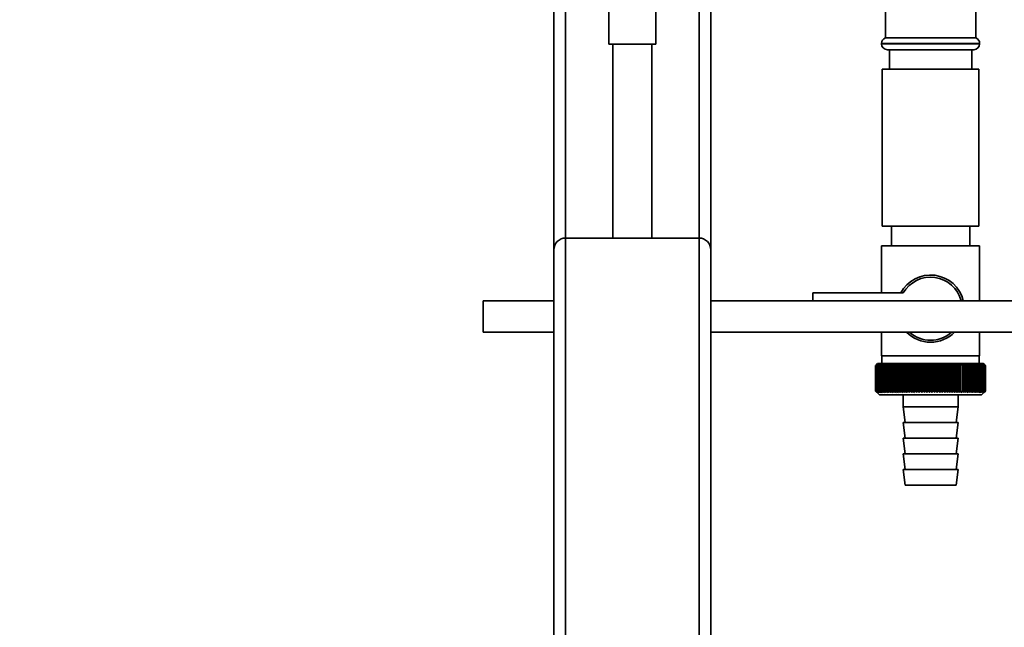
# Paper-space layout 'Blatt1' of a CAD drawing. Units: millimetres. Extents: x 0 to 6300, y 0 to 4455.
# Drawn here: x 849 to 1100, y 1923 to 2078 of the extents above; entities that cross this region are included whole.
import ezdxf

# ---------------------------------------------------------------- set-up
doc = ezdxf.new("R2010")
doc.units = ezdxf.units.MM
doc.layers.add('1', color=7, linetype='Continuous')
doc.styles.add('SLDTEXTSTYLE1', font='TXT', dxfattribs={"width": 0.605})
doc.dimstyles.new('SLDDIMSTYLE1', dxfattribs={"dimtxt": 52.5, "dimasz": 37.5, "dimexe": 0, "dimexo": 0.0625, "dimgap": 13.125, "dimtad": 1, "dimdec": 1, "dimrnd": 1e-09, "dimzin": 12, "dimdsep": 46, "dimtxsty": 'SLDTEXTSTYLE1', "dimsah": 1, "dimcen": 0.09, "dimadec": 0, "dimazin": 3, "dimtfac": 1, "dimtdec": 1, "dimtofl": 0, "dimtmove": 0, "dimatfit": 3, "dimfxl": 1, "dimfrac": 2, "dimtolj": 1, "dimtzin": 12, "dimarcsym": 0})

# ---------------------------------------------------------------- blocks, each defined once
blk = doc.blocks.new('_D_2')
at = {"layer": '1', "ltscale": 15}
for p, q in [((917.64, 2101.86), (597.05, 2101.86)), ((612.05, 2101.86), (612.05, 1771.86)), ((950.14, 1771.86), (597.05, 1771.86))]:
    blk.add_line(p, q, dxfattribs=at)
for points in [[(612.05, 2101.86), (606.05, 2064.36), (618.05, 2064.36)], [(612.05, 1771.86), (618.05, 1809.36), (606.05, 1809.36)]]:
    blk.add_solid(points, dxfattribs=at)
at = {"layer": '1', "ltscale": 15, "insert": (544.37, 1876.7), "char_height": 52.5, "attachment_point": 1, "rotation": 90, "style": 'SLDTEXTSTYLE1'}
blk.add_mtext('330', dxfattribs=at)

psp = doc.layouts.new('Blatt1')

# ---------------------------------------------------------------- linework, layer by layer
at = {"color": 7, "linetype": 'Continuous', "lineweight": 35, "ltscale": 15}
for p, q in [((985.14, 2018.86), (985.14, 2088.41)), ((988.14, 2021.86), (988.14, 2088.41)), ((1022.14, 2021.86), (1022.14, 2088.41)), ((1025.14, 2018.86), (1025.14, 2088.34)), ((1092.64, 2072.86), (1092.64, 2087.56)), ((1069.64, 2083.53), (1069.64, 2072.86)), ((999.14, 2080.41), (999.14, 2071.27)), ((1011.14, 2071.27), (1011.14, 2080.41)), ((1081.14, 2072.86), (1069.64, 2072.86)), ((1092.64, 2072.86), (1081.14, 2072.86)), ((1011.14, 2071.27), (999.14, 2071.27)), ((1000.14, 2071.27), (1000.14, 2021.86)), ((1010.14, 2021.86), (1010.14, 2071.27)), ((1068.64, 2071.45), (1068.64, 2071.36)), ((1093.64, 2071.45), (1068.64, 2071.45)), ((1068.64, 2071.36), (1081.14, 2071.36)), ((1081.14, 2069.86), (1070.14, 2069.86)), ((1070.64, 2069.86), (1070.64, 2064.86)), ((1081.14, 2071.36), (1093.64, 2071.36)), ((1092.14, 2069.86), (1081.14, 2069.86)), ((1091.64, 2064.86), (1091.64, 2069.86)), ((1093.64, 2071.36), (1093.64, 2071.45)), ((1068.84, 2064.86), (1068.84, 2024.86)), ((1093.44, 2064.86), (1068.84, 2064.86)), ((1093.44, 2024.86), (1093.44, 2064.86)), ((1093.44, 2024.86), (1068.84, 2024.86)), ((1071.14, 2024.86), (1071.14, 2019.86)), ((1091.14, 2019.86), (1091.14, 2024.86)), ((988.14, 1821.86), (988.14, 2021.86)), ((988.14, 2021.86), (1022.14, 2021.86)), ((1022.14, 1821.86), (1022.14, 2021.86)), ((1068.64, 2019.86), (1068.64, 2007.86)), ((1068.64, 2019.86), (1081.14, 2019.86)), ((1081.14, 2019.86), (1093.64, 2019.86)), ((1093.64, 2005.86), (1093.64, 2019.86)), ((985.14, 1821.86), (985.14, 2018.86)), ((1025.14, 1916.86), (1025.14, 2018.86)), ((1074.17, 2007.86), (1051.14, 2007.86)), ((1051.14, 2007.86), (1051.14, 2005.86)), ((985.14, 2005.86), (967.17, 2005.86)), ((967.17, 2001.86), (967.17, 2005.86)), ((1107.17, 2005.86), (1025.14, 2005.86)), ((967.17, 1997.86), (967.17, 2001.86)), ((967.17, 1997.86), (985.14, 1997.86)), ((1025.14, 1997.86), (1107.17, 1997.86)), ((1068.64, 1997.86), (1068.64, 1991.86)), ((1093.64, 1991.86), (1093.64, 1997.86)), ((1067.64, 1989.86), (1067.33, 1989.55)), ((1094.64, 1989.86), (1067.64, 1989.86)), ((1081.14, 1991.86), (1068.64, 1991.86)), ((1068.74, 1991.86), (1068.74, 1989.86)), ((1074.04, 1982.45), (1074.04, 1989.77)), ((1074.61, 1982.45), (1074.61, 1989.77)), ((1075.19, 1982.45), (1075.19, 1989.77)), ((1075.78, 1982.45), (1075.78, 1989.77)), ((1076.39, 1982.45), (1076.39, 1989.77)), ((1077.01, 1982.45), (1077.01, 1989.77)), ((1077.64, 1982.45), (1077.64, 1989.77)), ((1078.27, 1982.45), (1078.27, 1989.77)), ((1078.91, 1982.45), (1078.91, 1989.77)), ((1079.56, 1982.45), (1079.56, 1989.77)), ((1080.21, 1982.45), (1080.21, 1989.77)), ((1080.87, 1982.45), (1080.87, 1989.77)), ((1093.64, 1991.86), (1081.14, 1991.86)), ((1081.52, 1982.45), (1081.52, 1989.77)), ((1082.17, 1982.45), (1082.17, 1989.77)), ((1082.82, 1982.45), (1082.82, 1989.77)), ((1083.47, 1982.45), (1083.47, 1989.77)), ((1084.11, 1982.45), (1084.11, 1989.77)), ((1084.75, 1982.45), (1084.75, 1989.77)), ((1085.37, 1982.45), (1085.37, 1989.77)), ((1085.99, 1982.45), (1085.99, 1989.77)), ((1086.6, 1982.45), (1086.6, 1989.77)), ((1087.19, 1982.45), (1087.19, 1989.77)), ((1087.77, 1982.45), (1087.77, 1989.77)), ((1088.33, 1982.45), (1088.33, 1989.77)), ((1093.54, 1989.86), (1093.54, 1991.86)), ((1095.14, 1989.36), (1094.64, 1989.86)), ((1067.14, 1982.86), (1067.14, 1989.36)), ((1067.15, 1989.36), (1067.15, 1989.36)), ((1067.15, 1982.86), (1067.15, 1989.36)), ((1067.15, 1989.36), (1067.15, 1982.86)), ((1067.18, 1989.36), (1067.19, 1989.36)), ((1067.18, 1989.36), (1067.18, 1982.86)), ((1067.19, 1982.86), (1067.19, 1989.36)), ((1067.25, 1989.36), (1067.27, 1989.36)), ((1067.25, 1989.36), (1067.25, 1982.86)), ((1067.27, 1982.86), (1067.27, 1989.36)), ((1067.35, 1989.36), (1067.38, 1989.36)), ((1067.35, 1989.36), (1067.35, 1982.86)), ((1067.38, 1982.86), (1067.38, 1989.36)), ((1067.49, 1989.36), (1067.52, 1989.36)), ((1067.49, 1989.36), (1067.49, 1982.86)), ((1067.52, 1982.86), (1067.52, 1989.36)), ((1067.65, 1989.36), (1067.69, 1989.36)), ((1067.65, 1989.36), (1067.65, 1982.86)), ((1067.69, 1982.86), (1067.69, 1989.36)), ((1067.85, 1989.36), (1067.89, 1989.36)), ((1067.85, 1989.36), (1067.85, 1982.86)), ((1067.89, 1982.86), (1067.89, 1989.36)), ((1068.07, 1989.36), (1068.12, 1989.36)), ((1068.07, 1989.36), (1068.07, 1982.86)), ((1068.12, 1982.86), (1068.12, 1989.36)), ((1068.33, 1989.36), (1068.38, 1989.36)), ((1068.33, 1989.36), (1068.33, 1982.86)), ((1068.38, 1982.86), (1068.38, 1989.36)), ((1068.62, 1989.36), (1068.67, 1989.36)), ((1068.62, 1989.36), (1068.62, 1982.86)), ((1068.67, 1982.86), (1068.67, 1989.36)), ((1068.93, 1989.36), (1068.99, 1989.36)), ((1068.93, 1989.36), (1068.93, 1982.86)), ((1068.99, 1982.86), (1068.99, 1989.36)), ((1069.28, 1989.36), (1069.34, 1989.36)), ((1069.28, 1989.36), (1069.28, 1982.86)), ((1069.34, 1982.86), (1069.34, 1989.36)), ((1069.65, 1989.36), (1069.72, 1989.36)), ((1069.65, 1989.36), (1069.65, 1982.86)), ((1069.72, 1982.86), (1069.72, 1989.36)), ((1070.04, 1989.36), (1070.12, 1989.36)), ((1070.04, 1989.36), (1070.04, 1982.86)), ((1070.12, 1982.86), (1070.12, 1989.36)), ((1070.47, 1989.36), (1070.55, 1989.36)), ((1070.47, 1989.36), (1070.47, 1982.86)), ((1070.55, 1982.86), (1070.55, 1989.36)), ((1070.92, 1989.36), (1071, 1989.36)), ((1070.92, 1989.36), (1070.92, 1982.86)), ((1071, 1982.86), (1071, 1989.36)), ((1071.39, 1989.36), (1071.48, 1989.36)), ((1071.39, 1989.36), (1071.39, 1982.86)), ((1071.48, 1982.86), (1071.48, 1989.36)), ((1071.88, 1989.36), (1071.98, 1989.36)), ((1071.88, 1989.36), (1071.88, 1982.86)), ((1071.98, 1982.86), (1071.98, 1989.36)), ((1072.4, 1989.36), (1072.5, 1989.36)), ((1072.4, 1989.36), (1072.4, 1982.86)), ((1072.5, 1982.86), (1072.5, 1989.36)), ((1072.93, 1989.36), (1073.04, 1989.36)), ((1072.93, 1989.36), (1072.93, 1982.86)), ((1073.04, 1982.86), (1073.04, 1989.36)), ((1073.49, 1989.36), (1073.6, 1989.36)), ((1073.49, 1989.36), (1073.49, 1982.86)), ((1073.6, 1982.86), (1073.6, 1989.36)), ((1074.06, 1989.36), (1074.17, 1989.36)), ((1074.06, 1989.36), (1074.06, 1982.86)), ((1074.17, 1982.86), (1074.17, 1989.36)), ((1074.65, 1989.36), (1074.77, 1989.36)), ((1074.65, 1989.36), (1074.65, 1982.86)), ((1074.77, 1982.86), (1074.77, 1989.36)), ((1075.26, 1989.36), (1075.37, 1989.36)), ((1075.26, 1989.36), (1075.26, 1982.86)), ((1075.37, 1982.86), (1075.37, 1989.36)), ((1075.87, 1989.36), (1075.99, 1989.36)), ((1075.87, 1989.36), (1075.87, 1982.86)), ((1075.99, 1982.86), (1075.99, 1989.36)), ((1076.5, 1989.36), (1076.62, 1989.36)), ((1076.5, 1989.36), (1076.5, 1982.86)), ((1076.62, 1982.86), (1076.62, 1989.36)), ((1077.14, 1989.36), (1077.27, 1989.36)), ((1077.14, 1989.36), (1077.14, 1982.86)), ((1077.27, 1982.86), (1077.27, 1989.36)), ((1077.79, 1989.36), (1077.92, 1989.36)), ((1077.79, 1989.36), (1077.79, 1982.86)), ((1077.92, 1982.86), (1077.92, 1989.36)), ((1078.45, 1989.36), (1078.58, 1989.36)), ((1078.45, 1989.36), (1078.45, 1982.86)), ((1078.58, 1982.86), (1078.58, 1989.36)), ((1079.12, 1989.36), (1079.24, 1989.36)), ((1079.12, 1989.36), (1079.12, 1982.86)), ((1079.24, 1982.86), (1079.24, 1989.36)), ((1079.79, 1989.36), (1079.91, 1989.36)), ((1079.79, 1989.36), (1079.79, 1982.86)), ((1079.91, 1982.86), (1079.91, 1989.36)), ((1080.46, 1989.36), (1080.59, 1989.36)), ((1080.46, 1989.36), (1080.46, 1982.86)), ((1080.59, 1982.86), (1080.59, 1989.36)), ((1081.13, 1989.36), (1081.13, 1982.86)), ((1081.13, 1989.36), (1081.26, 1989.36)), ((1081.26, 1982.86), (1081.26, 1989.36)), ((1081.8, 1989.36), (1081.93, 1989.36)), ((1081.8, 1989.36), (1081.8, 1982.86)), ((1081.93, 1982.86), (1081.93, 1989.36)), ((1082.48, 1989.36), (1082.6, 1989.36)), ((1082.48, 1989.36), (1082.48, 1982.86)), ((1082.6, 1982.86), (1082.6, 1989.36)), ((1083.14, 1989.36), (1083.27, 1989.36)), ((1083.14, 1989.36), (1083.14, 1982.86)), ((1083.27, 1982.86), (1083.27, 1989.36)), ((1083.81, 1989.36), (1083.93, 1989.36)), ((1083.81, 1989.36), (1083.81, 1982.86)), ((1083.93, 1982.86), (1083.93, 1989.36)), ((1084.47, 1989.36), (1084.59, 1989.36)), ((1084.47, 1989.36), (1084.47, 1982.86)), ((1084.59, 1982.86), (1084.59, 1989.36)), ((1085.12, 1989.36), (1085.24, 1989.36)), ((1085.12, 1989.36), (1085.12, 1982.86)), ((1085.24, 1982.86), (1085.24, 1989.36)), ((1085.76, 1989.36), (1085.88, 1989.36)), ((1085.76, 1989.36), (1085.76, 1982.86)), ((1085.88, 1982.86), (1085.88, 1989.36)), ((1086.39, 1989.36), (1086.51, 1989.36)), ((1086.39, 1989.36), (1086.39, 1982.86)), ((1086.51, 1982.86), (1086.51, 1989.36)), ((1087.01, 1989.36), (1087.12, 1989.36)), ((1087.01, 1989.36), (1087.01, 1982.86)), ((1087.12, 1982.86), (1087.12, 1989.36)), ((1087.61, 1989.36), (1087.73, 1989.36)), ((1087.61, 1989.36), (1087.61, 1982.86)), ((1087.73, 1982.86), (1087.73, 1989.36)), ((1088.2, 1989.36), (1088.31, 1989.36)), ((1088.2, 1989.36), (1088.2, 1982.86)), ((1088.31, 1982.86), (1088.31, 1989.36)), ((1088.78, 1989.36), (1088.88, 1989.36)), ((1088.78, 1989.36), (1088.78, 1982.86)), ((1088.88, 1982.86), (1088.88, 1989.36)), ((1089.33, 1989.36), (1089.43, 1989.36)), ((1089.33, 1989.36), (1089.33, 1982.86)), ((1089.43, 1982.86), (1089.43, 1989.36)), ((1089.87, 1989.36), (1089.97, 1989.36)), ((1089.87, 1989.36), (1089.87, 1982.86)), ((1089.97, 1982.86), (1089.97, 1989.36)), ((1090.38, 1989.36), (1090.48, 1989.36)), ((1090.38, 1989.36), (1090.38, 1982.86)), ((1090.48, 1982.86), (1090.48, 1989.36)), ((1090.88, 1989.36), (1090.97, 1989.36)), ((1090.88, 1989.36), (1090.88, 1982.86)), ((1090.97, 1982.86), (1090.97, 1989.36)), ((1091.35, 1989.36), (1091.44, 1989.36)), ((1091.35, 1989.36), (1091.35, 1982.86)), ((1091.44, 1982.86), (1091.44, 1989.36)), ((1091.8, 1989.36), (1091.88, 1989.36)), ((1091.8, 1989.36), (1091.8, 1982.86)), ((1091.88, 1982.86), (1091.88, 1989.36)), ((1092.23, 1989.36), (1092.3, 1989.36)), ((1092.23, 1989.36), (1092.23, 1982.86)), ((1092.3, 1982.86), (1092.3, 1989.36)), ((1092.62, 1989.36), (1092.7, 1989.36)), ((1092.62, 1989.36), (1092.62, 1982.86)), ((1092.7, 1982.86), (1092.7, 1989.36)), ((1093, 1989.36), (1093.06, 1989.36)), ((1093, 1989.36), (1093, 1982.86)), ((1093.06, 1982.86), (1093.06, 1989.36)), ((1093.34, 1989.36), (1093.4, 1989.36)), ((1093.34, 1989.36), (1093.34, 1982.86)), ((1093.4, 1982.86), (1093.4, 1989.36)), ((1093.66, 1989.36), (1093.71, 1989.36)), ((1093.66, 1989.36), (1093.66, 1982.86)), ((1093.71, 1982.86), (1093.71, 1989.36)), ((1093.94, 1989.36), (1094, 1989.36)), ((1093.94, 1989.36), (1093.94, 1982.86)), ((1094, 1982.86), (1094, 1989.36)), ((1094.2, 1989.36), (1094.25, 1989.36)), ((1094.2, 1989.36), (1094.2, 1982.86)), ((1094.25, 1982.86), (1094.25, 1989.36)), ((1094.43, 1989.36), (1094.47, 1989.36)), ((1094.43, 1989.36), (1094.43, 1982.86)), ((1094.47, 1982.86), (1094.47, 1989.36)), ((1094.63, 1989.36), (1094.66, 1989.36)), ((1094.63, 1989.36), (1094.63, 1982.86)), ((1094.66, 1982.86), (1094.66, 1989.36)), ((1094.79, 1989.36), (1094.82, 1989.36)), ((1094.79, 1989.36), (1094.79, 1982.86)), ((1094.82, 1982.86), (1094.82, 1989.36)), ((1094.92, 1989.36), (1094.95, 1989.36)), ((1094.92, 1989.36), (1094.92, 1982.86)), ((1094.95, 1982.86), (1094.95, 1989.36)), ((1095.03, 1989.36), (1095.04, 1989.36)), ((1095.03, 1989.36), (1095.03, 1982.86)), ((1095.04, 1982.86), (1095.04, 1989.36)), ((1095.1, 1989.36), (1095.11, 1989.36)), ((1095.1, 1989.36), (1095.1, 1982.86)), ((1095.11, 1982.86), (1095.11, 1989.36)), ((1095.13, 1989.36), (1095.14, 1989.36)), ((1095.13, 1989.36), (1095.13, 1982.86)), ((1095.14, 1989.36), (1095.14, 1989.36)), ((1095.14, 1982.86), (1095.14, 1989.36)), ((1095.14, 1989.36), (1095.14, 1982.86)), ((1095.14, 1982.86), (1095.14, 1989.36)), ((1067.15, 1982.86), (1067.15, 1982.86)), ((1067.19, 1982.86), (1067.18, 1982.86)), ((1067.27, 1982.86), (1067.25, 1982.86)), ((1067.33, 1982.67), (1068.14, 1981.86)), ((1067.38, 1982.86), (1067.35, 1982.86)), ((1067.52, 1982.86), (1067.49, 1982.86)), ((1067.69, 1982.86), (1067.65, 1982.86)), ((1067.89, 1982.86), (1067.85, 1982.86)), ((1068.12, 1982.86), (1068.07, 1982.86)), ((1068.38, 1982.86), (1068.33, 1982.86)), ((1068.67, 1982.86), (1068.62, 1982.86)), ((1068.99, 1982.86), (1068.93, 1982.86)), ((1069.34, 1982.86), (1069.28, 1982.86)), ((1069.72, 1982.86), (1069.65, 1982.86)), ((1070.12, 1982.86), (1070.04, 1982.86)), ((1070.55, 1982.86), (1070.47, 1982.86)), ((1071, 1982.86), (1070.92, 1982.86)), ((1071.48, 1982.86), (1071.39, 1982.86)), ((1071.98, 1982.86), (1071.88, 1982.86)), ((1072.5, 1982.86), (1072.4, 1982.86)), ((1073.04, 1982.86), (1072.93, 1982.86)), ((1073.6, 1982.86), (1073.49, 1982.86)), ((1074.17, 1982.86), (1074.06, 1982.86)), ((1074.77, 1982.86), (1074.65, 1982.86)), ((1075.37, 1982.86), (1075.26, 1982.86)), ((1075.99, 1982.86), (1075.87, 1982.86)), ((1076.62, 1982.86), (1076.5, 1982.86)), ((1077.27, 1982.86), (1077.14, 1982.86)), ((1077.92, 1982.86), (1077.79, 1982.86)), ((1078.58, 1982.86), (1078.45, 1982.86)), ((1079.24, 1982.86), (1079.12, 1982.86)), ((1079.91, 1982.86), (1079.79, 1982.86)), ((1080.59, 1982.86), (1080.46, 1982.86)), ((1081.26, 1982.86), (1081.13, 1982.86)), ((1081.93, 1982.86), (1081.8, 1982.86)), ((1082.6, 1982.86), (1082.48, 1982.86)), ((1083.27, 1982.86), (1083.14, 1982.86)), ((1083.93, 1982.86), (1083.81, 1982.86)), ((1084.59, 1982.86), (1084.47, 1982.86)), ((1085.24, 1982.86), (1085.12, 1982.86)), ((1085.88, 1982.86), (1085.76, 1982.86)), ((1086.51, 1982.86), (1086.39, 1982.86)), ((1087.12, 1982.86), (1087.01, 1982.86)), ((1087.73, 1982.86), (1087.61, 1982.86)), ((1088.31, 1982.86), (1088.2, 1982.86)), ((1088.88, 1982.86), (1088.78, 1982.86)), ((1089.43, 1982.86), (1089.33, 1982.86)), ((1089.97, 1982.86), (1089.87, 1982.86)), ((1090.48, 1982.86), (1090.38, 1982.86)), ((1090.97, 1982.86), (1090.88, 1982.86)), ((1091.44, 1982.86), (1091.35, 1982.86)), ((1091.88, 1982.86), (1091.8, 1982.86)), ((1092.3, 1982.86), (1092.23, 1982.86)), ((1092.7, 1982.86), (1092.62, 1982.86)), ((1093.06, 1982.86), (1093, 1982.86)), ((1093.4, 1982.86), (1093.34, 1982.86)), ((1093.71, 1982.86), (1093.66, 1982.86)), ((1094, 1982.86), (1093.94, 1982.86)), ((1094.14, 1981.86), (1095.14, 1982.86)), ((1094.25, 1982.86), (1094.2, 1982.86)), ((1094.47, 1982.86), (1094.43, 1982.86)), ((1094.66, 1982.86), (1094.63, 1982.86)), ((1094.82, 1982.86), (1094.79, 1982.86)), ((1094.95, 1982.86), (1094.92, 1982.86)), ((1095.04, 1982.86), (1095.03, 1982.86)), ((1095.11, 1982.86), (1095.1, 1982.86)), ((1095.14, 1982.86), (1095.13, 1982.86)), ((1095.14, 1982.86), (1095.14, 1982.86)), ((1068.14, 1981.86), (1094.14, 1981.86)), ((1074.14, 1981.86), (1074.14, 1978.86)), ((1088.14, 1978.86), (1088.14, 1981.86)), ((1074.14, 1978.86), (1074.64, 1974.86)), ((1074.14, 1978.86), (1088.14, 1978.86)), ((1087.64, 1974.86), (1088.14, 1978.86)), ((1074.14, 1974.86), (1074.64, 1970.86)), ((1074.14, 1974.86), (1088.14, 1974.86)), ((1087.64, 1970.86), (1088.14, 1974.86)), ((1074.14, 1970.86), (1074.64, 1966.86)), ((1074.14, 1970.86), (1088.14, 1970.86)), ((1087.64, 1966.86), (1088.14, 1970.86)), ((1074.14, 1966.86), (1074.64, 1962.86)), ((1074.14, 1966.86), (1088.14, 1966.86)), ((1087.64, 1962.86), (1088.14, 1966.86)), ((1074.14, 1962.86), (1074.64, 1958.86)), ((1074.14, 1962.86), (1088.14, 1962.86)), ((1087.64, 1958.86), (1088.14, 1962.86)), ((1074.64, 1958.86), (1087.64, 1958.86))]:
    psp.add_line(p, q, dxfattribs=at)
at = {"color": 7, "linetype": 'Continuous', "lineweight": 35, "ltscale": 225}
for p, q in [((1072.96, 1989.77), (1072.93, 1989.36)), ((1089.43, 1989.36), (1089.41, 1989.77))]:
    psp.add_line(p, q, dxfattribs=at)
at = {"color": 7, "linetype": 'Continuous', "lineweight": 35, "ltscale": 15, "flags": 128}
for points in [[(1073.49, 1989.77), (1073.49, 1989.72), (1073.49, 1989.67), (1073.49, 1989.61), (1073.49, 1989.56), (1073.49, 1989.51), (1073.49, 1989.46), (1073.49, 1989.41), (1073.49, 1989.36)], [(1074.04, 1989.77), (1074.04, 1989.72), (1074.05, 1989.67), (1074.05, 1989.61), (1074.05, 1989.56), (1074.05, 1989.51), (1074.06, 1989.46), (1074.06, 1989.41), (1074.06, 1989.36)], [(1088.31, 1989.36), (1088.31, 1989.41), (1088.32, 1989.46), (1088.32, 1989.51), (1088.32, 1989.56), (1088.32, 1989.61), (1088.33, 1989.67), (1088.33, 1989.72), (1088.33, 1989.77)], [(1088.88, 1989.36), (1088.88, 1989.41), (1088.88, 1989.46), (1088.88, 1989.51), (1088.88, 1989.56), (1088.88, 1989.61), (1088.88, 1989.67), (1088.88, 1989.72), (1088.88, 1989.77)]]:
    psp.add_lwpolyline(points, dxfattribs=at)
at = {"color": 7, "linetype": 'Continuous', "lineweight": 35, "ltscale": 225}
for centre, radius, start, end in [((1070.14, 2071.45), 1.5, 109.4712, 180), ((1092.14, 2071.45), 1.5, 0, 70.5288), ((1070.14, 2071.36), 1.5, 180, 270), ((1092.14, 2071.36), 1.5, 270, 0), ((988.14, 2018.86), 3, 90, 180), ((1022.14, 2018.86), 3, 0, 90), ((1081.14, 2003.86), 8.56, 13.5044, 152.1577), ((1081.14, 2003.86), 8.04, 14.403, 150.1665), ((1081.14, 2003.86), 8.56, 224.4719, 315.5281), ((1081.14, 2003.86), 8.04, 228.2641, 311.7359), ((1130.1, 1926.78), 88.77, 134.7999, 135.1716), ((1130.14, 1924.83), 90.18, 133.9379, 134.3094), ((1129.34, 1928.42), 87.07, 135.206, 135.5823), ((1129.44, 1930.46), 85.7, 136.207, 136.5828), ((1130.27, 1922.98), 91.57, 133.1664, 133.5375), ((1129.66, 1932.55), 84.4, 137.3113, 137.6862), ((1130.45, 1921.25), 92.9, 132.4809, 132.8514), ((1130.04, 1934.67), 83.19, 138.5249, 138.8981), ((1130.69, 1919.65), 94.17, 131.8773, 132.2471), ((1130.61, 1936.81), 82.14, 139.8542, 140.2247), ((1130.96, 1918.2), 95.33, 131.3521, 131.7211), ((1131.42, 1938.95), 81.29, 141.3057, 141.6724), ((1131.26, 1916.92), 96.38, 130.9022, 131.2704), ((1132.53, 1941.06), 80.72, 142.8862, 143.2476), ((1131.59, 1915.8), 97.31, 130.5248, 130.8923), ((1134, 1943.13), 80.52, 144.6021, 144.9566), ((1131.93, 1914.87), 98.08, 130.2178, 130.5847), ((1135.93, 1945.13), 80.79, 146.4597, 146.8054), ((1132.28, 1914.13), 98.7, 129.9793, 130.3457), ((1138.47, 1947.05), 81.67, 148.4645, 148.799), ((1132.64, 1913.59), 99.16, 129.8079, 130.1739), ((1141.79, 1948.88), 83.35, 150.621, 150.9417), ((1133, 1913.26), 99.44, 129.7026, 130.0684), ((1146.16, 1950.58), 86.11, 152.9322, 153.2359), ((1133.37, 1913.13), 99.55, 129.6628, 130.0285), ((1151.97, 1952.16), 90.34, 155.3986, 155.6822), ((1133.74, 1913.21), 99.48, 129.6882, 130.054), ((1159.84, 1953.59), 96.66, 158.0184, 158.2784), ((1134.1, 1913.5), 99.23, 129.779, 130.145), ((1170.78, 1954.86), 106.08, 160.7863, 161.0189), ((1134.47, 1914), 98.82, 129.9358, 130.3021), ((1186.62, 1955.95), 120.43, 163.6931, 163.8948), ((1134.83, 1914.69), 98.23, 130.1594, 130.5261), ((1210.93, 1956.87), 143.28, 166.7255, 166.8927), ((1135.21, 1915.58), 97.49, 130.4511, 130.8185), ((1251.95, 1957.59), 182.85, 169.8658, 169.9954), ((1135.58, 1916.66), 96.6, 130.8128, 131.1809), ((1333.65, 1958.12), 263.11, 173.0922, 173.1815), ((1135.97, 1917.91), 95.58, 131.2465, 131.6153), ((1136.38, 1919.32), 94.43, 131.7549, 132.1245), ((1136.81, 1920.89), 93.19, 132.3409, 132.7112), ((1137.27, 1922.59), 91.87, 133.008, 133.379), ((789.35, 1958.2), 286.99, 6.2338, 6.3155), ((1137.77, 1924.41), 90.49, 133.7602, 134.1316), ((884.71, 1957.7), 193.16, 9.4325, 9.5549), ((1138.33, 1926.34), 89.08, 134.6018, 134.9734), ((930.6, 1957.01), 148.84, 12.5519, 12.7125), ((1138.96, 1928.36), 87.68, 135.5376, 135.9092), ((957.26, 1956.13), 123.79, 15.5703, 15.7659), ((1139.69, 1930.44), 86.31, 136.5731, 136.9441), ((974.47, 1955.07), 108.25, 18.4693, 18.6966), ((1140.53, 1932.57), 85.01, 137.7139, 138.0837), ((986.36, 1953.83), 98.1, 21.2352, 21.4905), ((1141.51, 1934.73), 83.84, 138.9661, 139.3339), ((994.95, 1952.43), 91.31, 23.858, 24.1376), ((1142.68, 1936.89), 82.84, 140.3363, 140.7011), ((1001.36, 1950.88), 86.75, 26.3318, 26.6321), ((1144.08, 1939.05), 82.07, 141.8309, 142.1915), ((1006.28, 1949.19), 83.76, 28.6536, 28.9714), ((1145.78, 1941.17), 81.61, 143.4566, 143.8115), ((1010.12, 1947.39), 81.91, 30.8237, 31.1558), ((1147.85, 1943.25), 81.55, 145.22, 145.5675), ((1013.16, 1945.48), 80.9, 32.8441, 33.1879), ((1150.4, 1945.25), 82.01, 147.1271, 147.465), ((1015.61, 1943.49), 80.53, 34.7187, 35.0718), ((1153.59, 1947.17), 83.16, 149.183, 149.509), ((1017.6, 1941.44), 80.66, 36.4526, 36.813), ((1157.62, 1948.97), 85.2, 151.3918, 151.7032), ((1019.23, 1939.33), 81.17, 38.0516, 38.4175), ((1162.8, 1950.66), 88.44, 153.7557, 154.0494), ((1020.58, 1937.2), 81.97, 39.522, 39.8919), ((1169.58, 1952.2), 93.36, 156.2746, 156.5472), ((1021.71, 1935.06), 82.99, 40.8701, 41.2428), ((1178.71, 1953.6), 100.68, 158.9454, 159.1934), ((1022.67, 1932.93), 84.17, 42.1023, 42.4769), ((1191.41, 1954.82), 111.65, 161.7616, 161.9814), ((1023.49, 1930.83), 85.46, 43.2249, 43.6006), ((1209.99, 1955.87), 128.55, 164.7126, 164.9006), ((1024.19, 1928.78), 86.82, 44.2437, 44.6199), ((1239.16, 1956.74), 156.1, 167.7837, 167.9365), ((1024.81, 1926.81), 88.21, 45.1642, 45.5404), ((1290.51, 1957.4), 205.89, 170.9557, 171.0704), ((1025.36, 1924.92), 89.6, 45.9915, 46.3675), ((1402.1, 1957.87), 315.95, 174.2055, 174.2797), ((1025.86, 1923.13), 90.95, 46.7304, 47.1058), ((1026.32, 1921.47), 92.25, 47.3851, 47.7598), ((1026.74, 1919.95), 93.46, 47.9593, 48.3333), ((1027.15, 1918.58), 94.57, 48.4563, 48.8296), ((1027.54, 1917.37), 95.57, 48.8792, 49.2517), ((843.54, 1957.66), 248.46, 7.33, 7.4246), ((1027.91, 1916.33), 96.42, 49.2303, 49.6021), ((916.47, 1957.09), 176.98, 10.5046, 10.6387), ((1028.28, 1915.49), 97.13, 49.5117, 49.883), ((954.35, 1956.33), 140.55, 13.5922, 13.763), ((1028.65, 1914.83), 97.68, 49.7251, 50.0958), ((977.22, 1955.37), 119.16, 16.572, 16.7763), ((1029.02, 1914.38), 98.07, 49.8716, 50.242), ((992.29, 1954.23), 105.61, 19.4273, 19.6616), ((1029.38, 1914.12), 98.28, 49.9522, 50.3224), ((1002.77, 1952.92), 96.66, 22.1456, 22.4063), ((1029.75, 1914.08), 98.32, 49.9673, 50.3375), ((1010.35, 1951.45), 90.66, 24.7183, 25.0019), ((1030.12, 1914.23), 98.19, 49.917, 50.2873), ((1015.96, 1949.83), 86.65, 27.1407, 27.4436), ((1030.48, 1914.6), 97.88, 49.801, 50.1716), ((1020.18, 1948.09), 84.05, 29.4109, 29.7299), ((1030.84, 1915.16), 97.41, 49.6186, 49.9896), ((1023.4, 1946.22), 82.49, 31.5297, 31.862), ((1031.19, 1915.92), 96.77, 49.3688, 49.7403), ((1025.86, 1944.26), 81.71, 33.5001, 33.8431), ((1031.52, 1916.87), 95.98, 49.0501, 49.4223), ((1027.73, 1942.22), 81.52, 35.3263, 35.6777), ((1031.84, 1918), 95.05, 48.6606, 49.0335), ((1029.16, 1940.12), 81.79, 37.0137, 37.3716), ((1032.14, 1919.3), 93.99, 48.1982, 48.5718), ((1030.22, 1937.98), 82.42, 38.5682, 38.9311), ((1032.41, 1920.75), 92.82, 47.6599, 48.0344), ((1030.99, 1935.81), 83.31, 39.9963, 40.3627), ((1032.63, 1922.35), 91.56, 47.0429, 47.418), ((1031.54, 1933.65), 84.41, 41.3043, 41.6732), ((1032.81, 1924.08), 90.23, 46.3434, 46.7191), ((1031.9, 1931.5), 85.65, 42.4986, 42.869), ((1032.92, 1925.92), 88.85, 45.5574, 45.9336), ((1032.1, 1929.39), 86.98, 43.5852, 43.9565), ((1035.98, 1930.01), 83.8, 45.0912, 45.269), ((1034.63, 1929.76), 84.93, 44.5676, 44.7414)]:
    psp.add_arc(centre, radius, start, end, dxfattribs=at)
at = {"color": 7, "linetype": 'Continuous', "lineweight": 35, "ltscale": 15}
for points, knots in [([(1067.55, 1982.45), (1067.47, 1982.53), (1067.34, 1982.66), (1067.2, 1982.8), (1067.14, 1982.86)], [0, 0, 0, 0, 0.55565, 1, 1, 1, 1]), ([(1067.15, 1982.86), (1067.22, 1982.78), (1067.36, 1982.65), (1067.49, 1982.51), (1067.55, 1982.45)], [0, 0, 0, 0, 0.56434, 1, 1, 1, 1]), ([(1067.57, 1982.45), (1067.49, 1982.53), (1067.35, 1982.66), (1067.21, 1982.8), (1067.15, 1982.86)], [0, 0, 0, 0, 0.55565, 1, 1, 1, 1]), ([(1067.18, 1982.86), (1067.26, 1982.78), (1067.39, 1982.65), (1067.52, 1982.51), (1067.57, 1982.45)], [0, 0, 0, 0, 0.56434, 1, 1, 1, 1]), ([(1067.63, 1982.45), (1067.55, 1982.53), (1067.4, 1982.66), (1067.26, 1982.8), (1067.19, 1982.86)], [0, 0, 0, 0, 0.55565, 1, 1, 1, 1]), ([(1067.25, 1982.86), (1067.32, 1982.78), (1067.45, 1982.65), (1067.57, 1982.51), (1067.63, 1982.45)], [0, 0, 0, 0, 0.56434, 1, 1, 1, 1]), ([(1067.71, 1982.45), (1067.63, 1982.53), (1067.48, 1982.66), (1067.33, 1982.8), (1067.27, 1982.86)], [0, 0, 0, 0, 0.55565, 1, 1, 1, 1]), ([(1067.35, 1982.86), (1067.42, 1982.78), (1067.54, 1982.65), (1067.66, 1982.51), (1067.71, 1982.45)], [0, 0, 0, 0, 0.56434, 1, 1, 1, 1]), ([(1067.83, 1982.45), (1067.74, 1982.53), (1067.59, 1982.66), (1067.44, 1982.8), (1067.38, 1982.86)], [0, 0, 0, 0, 0.55565, 1, 1, 1, 1]), ([(1067.49, 1982.86), (1067.55, 1982.78), (1067.66, 1982.65), (1067.78, 1982.51), (1067.83, 1982.45)], [0, 0, 0, 0, 0.56434, 1, 1, 1, 1]), ([(1067.97, 1982.45), (1067.89, 1982.53), (1067.74, 1982.66), (1067.58, 1982.8), (1067.52, 1982.86)], [0, 0, 0, 0, 0.55565, 1, 1, 1, 1]), ([(1067.65, 1982.86), (1067.71, 1982.78), (1067.82, 1982.65), (1067.93, 1982.51), (1067.97, 1982.45)], [0, 0, 0, 0, 0.56434, 1, 1, 1, 1]), ([(1068.15, 1982.45), (1068.07, 1982.53), (1067.91, 1982.66), (1067.75, 1982.8), (1067.69, 1982.86)], [0, 0, 0, 0, 0.55565, 1, 1, 1, 1]), ([(1067.85, 1982.86), (1067.9, 1982.78), (1068.01, 1982.65), (1068.11, 1982.51), (1068.15, 1982.45)], [0, 0, 0, 0, 0.56434, 1, 1, 1, 1]), ([(1068.36, 1982.45), (1068.27, 1982.53), (1068.11, 1982.66), (1067.96, 1982.8), (1067.89, 1982.86)], [0, 0, 0, 0, 0.55565, 1, 1, 1, 1]), ([(1068.07, 1982.86), (1068.13, 1982.78), (1068.22, 1982.65), (1068.32, 1982.51), (1068.36, 1982.45)], [0, 0, 0, 0, 0.56434, 1, 1, 1, 1]), ([(1068.6, 1982.45), (1068.51, 1982.53), (1068.35, 1982.66), (1068.19, 1982.8), (1068.12, 1982.86)], [0, 0, 0, 0, 0.55565, 1, 1, 1, 1]), ([(1068.33, 1982.86), (1068.38, 1982.78), (1068.47, 1982.65), (1068.56, 1982.51), (1068.6, 1982.45)], [0, 0, 0, 0, 0.56434, 1, 1, 1, 1]), ([(1068.86, 1982.45), (1068.77, 1982.53), (1068.61, 1982.66), (1068.45, 1982.8), (1068.38, 1982.86)], [0, 0, 0, 0, 0.55565, 1, 1, 1, 1]), ([(1068.62, 1982.86), (1068.66, 1982.78), (1068.75, 1982.65), (1068.83, 1982.51), (1068.86, 1982.45)], [0, 0, 0, 0, 0.56434, 1, 1, 1, 1]), ([(1069.16, 1982.45), (1069.07, 1982.53), (1068.91, 1982.66), (1068.75, 1982.8), (1068.67, 1982.86)], [0, 0, 0, 0, 0.55565, 1, 1, 1, 1]), ([(1068.93, 1982.86), (1068.97, 1982.78), (1069.05, 1982.65), (1069.13, 1982.51), (1069.16, 1982.45)], [0, 0, 0, 0, 0.56434, 1, 1, 1, 1]), ([(1069.48, 1982.45), (1069.39, 1982.53), (1069.23, 1982.66), (1069.07, 1982.8), (1068.99, 1982.86)], [0, 0, 0, 0, 0.55565, 1, 1, 1, 1]), ([(1069.28, 1982.86), (1069.31, 1982.78), (1069.38, 1982.65), (1069.45, 1982.51), (1069.48, 1982.45)], [0, 0, 0, 0, 0.56434, 1, 1, 1, 1]), ([(1069.83, 1982.45), (1069.74, 1982.53), (1069.58, 1982.66), (1069.42, 1982.8), (1069.34, 1982.86)], [0, 0, 0, 0, 0.55565, 1, 1, 1, 1]), ([(1069.65, 1982.86), (1069.68, 1982.78), (1069.74, 1982.65), (1069.8, 1982.51), (1069.83, 1982.45)], [0, 0, 0, 0, 0.56434, 1, 1, 1, 1]), ([(1070.21, 1982.45), (1070.12, 1982.53), (1069.95, 1982.66), (1069.79, 1982.8), (1069.72, 1982.86)], [0, 0, 0, 0, 0.55565, 1, 1, 1, 1]), ([(1070.04, 1982.86), (1070.07, 1982.78), (1070.13, 1982.65), (1070.18, 1982.51), (1070.21, 1982.45)], [0, 0, 0, 0, 0.5643403, 1, 1, 1, 1]), ([(1070.61, 1982.45), (1070.52, 1982.53), (1070.36, 1982.66), (1070.19, 1982.8), (1070.12, 1982.86)], [0, 0, 0, 0, 0.55565, 1, 1, 1, 1]), ([(1070.47, 1982.86), (1070.49, 1982.78), (1070.54, 1982.65), (1070.59, 1982.51), (1070.61, 1982.45)], [0, 0, 0, 0, 0.56434, 1, 1, 1, 1]), ([(1071.03, 1982.45), (1070.94, 1982.53), (1070.78, 1982.66), (1070.62, 1982.8), (1070.55, 1982.86)], [0, 0, 0, 0, 0.55565, 1, 1, 1, 1]), ([(1070.92, 1982.86), (1070.94, 1982.78), (1070.98, 1982.65), (1071.02, 1982.51), (1071.03, 1982.45)], [0, 0, 0, 0, 0.56434, 1, 1, 1, 1]), ([(1071.48, 1982.45), (1071.39, 1982.53), (1071.23, 1982.66), (1071.07, 1982.8), (1071, 1982.86)], [0, 0, 0, 0, 0.55565, 1, 1, 1, 1]), ([(1071.39, 1982.86), (1071.41, 1982.78), (1071.44, 1982.65), (1071.47, 1982.51), (1071.48, 1982.45)], [0, 0, 0, 0, 0.56434, 1, 1, 1, 1]), ([(1071.95, 1982.45), (1071.87, 1982.53), (1071.71, 1982.66), (1071.55, 1982.8), (1071.48, 1982.86)], [0, 0, 0, 0, 0.55565, 1, 1, 1, 1]), ([(1071.88, 1982.86), (1071.9, 1982.78), (1071.92, 1982.65), (1071.94, 1982.51), (1071.95, 1982.45)], [0, 0, 0, 0, 0.56434, 1, 1, 1, 1]), ([(1072.45, 1982.45), (1072.36, 1982.53), (1072.2, 1982.66), (1072.05, 1982.8), (1071.98, 1982.86)], [0, 0, 0, 0, 0.55565, 1, 1, 1, 1]), ([(1072.4, 1982.86), (1072.41, 1982.78), (1072.42, 1982.65), (1072.44, 1982.51), (1072.45, 1982.45)], [0, 0, 0, 0, 0.56434, 1, 1, 1, 1]), ([(1072.96, 1982.45), (1072.87, 1982.53), (1072.72, 1982.66), (1072.57, 1982.8), (1072.5, 1982.86)], [0, 0, 0, 0, 0.5556499, 1, 1, 1, 1]), ([(1072.93, 1982.86), (1072.94, 1982.78), (1072.95, 1982.65), (1072.96, 1982.51), (1072.96, 1982.45)], [0, 0, 0, 0, 0.56434, 1, 1, 1, 1]), ([(1073.49, 1982.45), (1073.41, 1982.53), (1073.26, 1982.66), (1073.11, 1982.8), (1073.04, 1982.86)], [0, 0, 0, 0, 0.55565, 1, 1, 1, 1]), ([(1073.49, 1982.86), (1073.49, 1982.78), (1073.49, 1982.65), (1073.49, 1982.51), (1073.49, 1982.45)], [0, 0, 0, 0, 0.56434, 1, 1, 1, 1]), ([(1074.04, 1982.45), (1073.96, 1982.53), (1073.81, 1982.66), (1073.66, 1982.8), (1073.6, 1982.86)], [0, 0, 0, 0, 0.55565, 1, 1, 1, 1]), ([(1074.06, 1982.86), (1074.06, 1982.78), (1074.05, 1982.65), (1074.04, 1982.51), (1074.04, 1982.45)], [0, 0, 0, 0, 0.56434, 1, 1, 1, 1]), ([(1074.61, 1982.45), (1074.53, 1982.53), (1074.38, 1982.66), (1074.24, 1982.8), (1074.17, 1982.86)], [0, 0, 0, 0, 0.55565, 1, 1, 1, 1]), ([(1074.65, 1982.86), (1074.64, 1982.78), (1074.63, 1982.65), (1074.61, 1982.51), (1074.61, 1982.45)], [0, 0, 0, 0, 0.5643403, 1, 1, 1, 1]), ([(1075.19, 1982.45), (1075.11, 1982.53), (1074.97, 1982.66), (1074.83, 1982.8), (1074.77, 1982.86)], [0, 0, 0, 0, 0.55565, 1, 1, 1, 1]), ([(1075.26, 1982.86), (1075.24, 1982.78), (1075.22, 1982.65), (1075.2, 1982.51), (1075.19, 1982.45)], [0, 0, 0, 0, 0.56434, 1, 1, 1, 1]), ([(1075.78, 1982.45), (1075.71, 1982.53), (1075.57, 1982.66), (1075.43, 1982.8), (1075.37, 1982.86)], [0, 0, 0, 0, 0.55565, 1, 1, 1, 1]), ([(1075.87, 1982.86), (1075.86, 1982.78), (1075.83, 1982.65), (1075.8, 1982.51), (1075.78, 1982.45)], [0, 0, 0, 0, 0.56434, 1, 1, 1, 1]), ([(1076.39, 1982.45), (1076.32, 1982.53), (1076.18, 1982.66), (1076.05, 1982.8), (1075.99, 1982.86)], [0, 0, 0, 0, 0.55565, 1, 1, 1, 1]), ([(1076.5, 1982.86), (1076.48, 1982.78), (1076.44, 1982.65), (1076.41, 1982.51), (1076.39, 1982.45)], [0, 0, 0, 0, 0.56434, 1, 1, 1, 1]), ([(1077.01, 1982.45), (1076.94, 1982.53), (1076.81, 1982.66), (1076.68, 1982.8), (1076.62, 1982.86)], [0, 0, 0, 0, 0.55565, 1, 1, 1, 1]), ([(1077.14, 1982.86), (1077.12, 1982.78), (1077.07, 1982.65), (1077.03, 1982.51), (1077.01, 1982.45)], [0, 0, 0, 0, 0.56434, 1, 1, 1, 1]), ([(1077.64, 1982.45), (1077.57, 1982.53), (1077.44, 1982.66), (1077.32, 1982.8), (1077.27, 1982.86)], [0, 0, 0, 0, 0.55565, 1, 1, 1, 1]), ([(1077.79, 1982.86), (1077.76, 1982.78), (1077.71, 1982.65), (1077.66, 1982.51), (1077.64, 1982.45)], [0, 0, 0, 0, 0.56434, 1, 1, 1, 1]), ([(1078.27, 1982.45), (1078.21, 1982.53), (1078.09, 1982.66), (1077.97, 1982.8), (1077.92, 1982.86)], [0, 0, 0, 0, 0.55565, 1, 1, 1, 1]), ([(1078.45, 1982.86), (1078.42, 1982.78), (1078.36, 1982.65), (1078.3, 1982.51), (1078.27, 1982.45)], [0, 0, 0, 0, 0.56434, 1, 1, 1, 1]), ([(1078.91, 1982.45), (1078.85, 1982.53), (1078.74, 1982.66), (1078.63, 1982.8), (1078.58, 1982.86)], [0, 0, 0, 0, 0.55565, 1, 1, 1, 1]), ([(1079.12, 1982.86), (1079.08, 1982.78), (1079.01, 1982.65), (1078.94, 1982.51), (1078.91, 1982.45)], [0, 0, 0, 0, 0.56434, 1, 1, 1, 1]), ([(1079.56, 1982.45), (1079.5, 1982.53), (1079.4, 1982.66), (1079.29, 1982.8), (1079.24, 1982.86)], [0, 0, 0, 0, 0.5556499, 1, 1, 1, 1]), ([(1079.79, 1982.86), (1079.74, 1982.78), (1079.67, 1982.65), (1079.59, 1982.51), (1079.56, 1982.45)], [0, 0, 0, 0, 0.56434, 1, 1, 1, 1]), ([(1080.21, 1982.45), (1080.16, 1982.53), (1080.06, 1982.66), (1079.96, 1982.8), (1079.91, 1982.86)], [0, 0, 0, 0, 0.55565, 1, 1, 1, 1]), ([(1080.46, 1982.86), (1080.41, 1982.78), (1080.33, 1982.65), (1080.25, 1982.51), (1080.21, 1982.45)], [0, 0, 0, 0, 0.56434, 1, 1, 1, 1]), ([(1080.87, 1982.45), (1080.81, 1982.53), (1080.72, 1982.66), (1080.63, 1982.8), (1080.59, 1982.86)], [0, 0, 0, 0, 0.55565, 1, 1, 1, 1]), ([(1081.13, 1982.86), (1081.08, 1982.78), (1080.99, 1982.65), (1080.9, 1982.51), (1080.87, 1982.45)], [0, 0, 0, 0, 0.56434, 1, 1, 1, 1]), ([(1081.52, 1982.45), (1081.47, 1982.53), (1081.38, 1982.66), (1081.3, 1982.8), (1081.26, 1982.86)], [0, 0, 0, 0, 0.55565, 1, 1, 1, 1]), ([(1081.8, 1982.86), (1081.75, 1982.78), (1081.66, 1982.65), (1081.56, 1982.51), (1081.52, 1982.45)], [0, 0, 0, 0, 0.56434, 1, 1, 1, 1]), ([(1082.17, 1982.45), (1082.13, 1982.53), (1082.05, 1982.66), (1081.97, 1982.8), (1081.93, 1982.86)], [0, 0, 0, 0, 0.55565, 1, 1, 1, 1]), ([(1082.48, 1982.86), (1082.42, 1982.78), (1082.32, 1982.65), (1082.22, 1982.51), (1082.17, 1982.45)], [0, 0, 0, 0, 0.56434, 1, 1, 1, 1]), ([(1082.82, 1982.45), (1082.78, 1982.53), (1082.71, 1982.66), (1082.64, 1982.8), (1082.6, 1982.86)], [0, 0, 0, 0, 0.55565, 1, 1, 1, 1]), ([(1083.14, 1982.86), (1083.08, 1982.78), (1082.98, 1982.65), (1082.87, 1982.51), (1082.82, 1982.45)], [0, 0, 0, 0, 0.56434, 1, 1, 1, 1]), ([(1083.47, 1982.45), (1083.43, 1982.53), (1083.37, 1982.66), (1083.3, 1982.8), (1083.27, 1982.86)], [0, 0, 0, 0, 0.55565, 1, 1, 1, 1]), ([(1083.81, 1982.86), (1083.75, 1982.78), (1083.63, 1982.65), (1083.52, 1982.51), (1083.47, 1982.45)], [0, 0, 0, 0, 0.56434, 1, 1, 1, 1]), ([(1084.11, 1982.45), (1084.08, 1982.53), (1084.02, 1982.66), (1083.96, 1982.8), (1083.93, 1982.86)], [0, 0, 0, 0, 0.5556499, 1, 1, 1, 1]), ([(1084.47, 1982.86), (1084.4, 1982.78), (1084.28, 1982.65), (1084.16, 1982.51), (1084.11, 1982.45)], [0, 0, 0, 0, 0.56434, 1, 1, 1, 1]), ([(1084.75, 1982.45), (1084.72, 1982.53), (1084.67, 1982.66), (1084.61, 1982.8), (1084.59, 1982.86)], [0, 0, 0, 0, 0.55565, 1, 1, 1, 1]), ([(1085.12, 1982.86), (1085.05, 1982.78), (1084.92, 1982.65), (1084.8, 1982.51), (1084.75, 1982.45)], [0, 0, 0, 0, 0.56434, 1, 1, 1, 1]), ([(1085.37, 1982.45), (1085.35, 1982.53), (1085.3, 1982.66), (1085.26, 1982.8), (1085.24, 1982.86)], [0, 0, 0, 0, 0.55565, 1, 1, 1, 1]), ([(1085.76, 1982.86), (1085.69, 1982.78), (1085.56, 1982.65), (1085.43, 1982.51), (1085.37, 1982.45)], [0, 0, 0, 0, 0.56434, 1, 1, 1, 1]), ([(1085.99, 1982.45), (1085.97, 1982.53), (1085.93, 1982.66), (1085.9, 1982.8), (1085.88, 1982.86)], [0, 0, 0, 0, 0.55565, 1, 1, 1, 1]), ([(1086.39, 1982.86), (1086.31, 1982.78), (1086.18, 1982.65), (1086.05, 1982.51), (1085.99, 1982.45)], [0, 0, 0, 0, 0.56434, 1, 1, 1, 1]), ([(1086.6, 1982.45), (1086.58, 1982.53), (1086.55, 1982.66), (1086.52, 1982.8), (1086.51, 1982.86)], [0, 0, 0, 0, 0.55565, 1, 1, 1, 1]), ([(1087.01, 1982.86), (1086.93, 1982.78), (1086.79, 1982.65), (1086.66, 1982.51), (1086.6, 1982.45)], [0, 0, 0, 0, 0.5643403, 1, 1, 1, 1]), ([(1087.19, 1982.45), (1087.18, 1982.53), (1087.15, 1982.66), (1087.13, 1982.8), (1087.12, 1982.86)], [0, 0, 0, 0, 0.55565, 1, 1, 1, 1]), ([(1087.61, 1982.86), (1087.53, 1982.78), (1087.39, 1982.65), (1087.25, 1982.51), (1087.19, 1982.45)], [0, 0, 0, 0, 0.56434, 1, 1, 1, 1]), ([(1087.77, 1982.45), (1087.76, 1982.53), (1087.75, 1982.66), (1087.73, 1982.8), (1087.73, 1982.86)], [0, 0, 0, 0, 0.55565, 1, 1, 1, 1]), ([(1088.2, 1982.86), (1088.12, 1982.78), (1087.98, 1982.65), (1087.83, 1982.51), (1087.77, 1982.45)], [0, 0, 0, 0, 0.56434, 1, 1, 1, 1]), ([(1088.33, 1982.45), (1088.33, 1982.53), (1088.32, 1982.66), (1088.31, 1982.8), (1088.31, 1982.86)], [0, 0, 0, 0, 0.55565, 1, 1, 1, 1]), ([(1088.78, 1982.86), (1088.69, 1982.78), (1088.54, 1982.65), (1088.39, 1982.51), (1088.33, 1982.45)], [0, 0, 0, 0, 0.56434, 1, 1, 1, 1]), ([(1088.88, 1982.45), (1088.88, 1982.53), (1088.88, 1982.66), (1088.88, 1982.8), (1088.88, 1982.86)], [0, 0, 0, 0, 0.55565, 1, 1, 1, 1]), ([(1089.33, 1982.86), (1089.25, 1982.78), (1089.09, 1982.65), (1088.94, 1982.51), (1088.88, 1982.45)], [0, 0, 0, 0, 0.56434, 1, 1, 1, 1]), ([(1089.41, 1982.45), (1089.41, 1982.53), (1089.42, 1982.66), (1089.43, 1982.8), (1089.43, 1982.86)], [0, 0, 0, 0, 0.55565, 1, 1, 1, 1]), ([(1089.87, 1982.86), (1089.78, 1982.78), (1089.63, 1982.65), (1089.47, 1982.51), (1089.41, 1982.45)], [0, 0, 0, 0, 0.5643403, 1, 1, 1, 1]), ([(1089.91, 1982.45), (1089.92, 1982.53), (1089.94, 1982.66), (1089.96, 1982.8), (1089.97, 1982.86)], [0, 0, 0, 0, 0.55565, 1, 1, 1, 1]), ([(1090.38, 1982.86), (1090.3, 1982.78), (1090.14, 1982.65), (1089.98, 1982.51), (1089.91, 1982.45)], [0, 0, 0, 0, 0.56434, 1, 1, 1, 1]), ([(1090.4, 1982.45), (1090.42, 1982.53), (1090.44, 1982.66), (1090.47, 1982.8), (1090.48, 1982.86)], [0, 0, 0, 0, 0.55565, 1, 1, 1, 1]), ([(1090.88, 1982.86), (1090.79, 1982.78), (1090.63, 1982.65), (1090.47, 1982.51), (1090.4, 1982.45)], [0, 0, 0, 0, 0.5643403, 1, 1, 1, 1]), ([(1090.87, 1982.45), (1090.89, 1982.53), (1090.92, 1982.66), (1090.96, 1982.8), (1090.97, 1982.86)], [0, 0, 0, 0, 0.55565, 1, 1, 1, 1]), ([(1091.35, 1982.86), (1091.26, 1982.78), (1091.1, 1982.65), (1090.94, 1982.51), (1090.87, 1982.45)], [0, 0, 0, 0, 0.56434, 1, 1, 1, 1]), ([(1091.32, 1982.45), (1091.34, 1982.53), (1091.38, 1982.66), (1091.42, 1982.8), (1091.44, 1982.86)], [0, 0, 0, 0, 0.55565, 1, 1, 1, 1]), ([(1091.8, 1982.86), (1091.71, 1982.78), (1091.55, 1982.65), (1091.39, 1982.51), (1091.32, 1982.45)], [0, 0, 0, 0, 0.56434, 1, 1, 1, 1]), ([(1091.74, 1982.45), (1091.77, 1982.53), (1091.81, 1982.66), (1091.86, 1982.8), (1091.88, 1982.86)], [0, 0, 0, 0, 0.55565, 1, 1, 1, 1]), ([(1092.23, 1982.86), (1092.13, 1982.78), (1091.97, 1982.65), (1091.81, 1982.51), (1091.74, 1982.45)], [0, 0, 0, 0, 0.56434, 1, 1, 1, 1]), ([(1092.14, 1982.45), (1092.17, 1982.53), (1092.22, 1982.66), (1092.28, 1982.8), (1092.3, 1982.86)], [0, 0, 0, 0, 0.55565, 1, 1, 1, 1]), ([(1092.62, 1982.86), (1092.53, 1982.78), (1092.37, 1982.65), (1092.21, 1982.51), (1092.14, 1982.45)], [0, 0, 0, 0, 0.56434, 1, 1, 1, 1]), ([(1092.51, 1982.45), (1092.54, 1982.53), (1092.61, 1982.66), (1092.67, 1982.8), (1092.7, 1982.86)], [0, 0, 0, 0, 0.55565, 1, 1, 1, 1]), ([(1093, 1982.86), (1092.9, 1982.78), (1092.74, 1982.65), (1092.58, 1982.51), (1092.51, 1982.45)], [0, 0, 0, 0, 0.56434, 1, 1, 1, 1]), ([(1092.85, 1982.45), (1092.89, 1982.53), (1092.96, 1982.66), (1093.03, 1982.8), (1093.06, 1982.86)], [0, 0, 0, 0, 0.55565, 1, 1, 1, 1]), ([(1093.34, 1982.86), (1093.25, 1982.78), (1093.09, 1982.65), (1092.92, 1982.51), (1092.85, 1982.45)], [0, 0, 0, 0, 0.56434, 1, 1, 1, 1]), ([(1093.17, 1982.45), (1093.21, 1982.53), (1093.29, 1982.66), (1093.37, 1982.8), (1093.4, 1982.86)], [0, 0, 0, 0, 0.5556499, 1, 1, 1, 1]), ([(1093.66, 1982.86), (1093.57, 1982.78), (1093.4, 1982.65), (1093.24, 1982.51), (1093.17, 1982.45)], [0, 0, 0, 0, 0.5643403, 1, 1, 1, 1]), ([(1093.46, 1982.45), (1093.51, 1982.53), (1093.59, 1982.66), (1093.68, 1982.8), (1093.71, 1982.86)], [0, 0, 0, 0, 0.55565, 1, 1, 1, 1]), ([(1093.94, 1982.86), (1093.85, 1982.78), (1093.69, 1982.65), (1093.53, 1982.51), (1093.46, 1982.45)], [0, 0, 0, 0, 0.56434, 1, 1, 1, 1]), ([(1093.72, 1982.45), (1093.77, 1982.53), (1093.86, 1982.66), (1093.96, 1982.8), (1094, 1982.86)], [0, 0, 0, 0, 0.55565, 1, 1, 1, 1]), ([(1094.2, 1982.86), (1094.11, 1982.78), (1093.95, 1982.65), (1093.79, 1982.51), (1093.72, 1982.45)], [0, 0, 0, 0, 0.56434, 1, 1, 1, 1]), ([(1093.96, 1982.45), (1094.01, 1982.53), (1094.11, 1982.66), (1094.2, 1982.8), (1094.25, 1982.86)], [0, 0, 0, 0, 0.55565, 1, 1, 1, 1]), ([(1094.43, 1982.86), (1094.34, 1982.78), (1094.18, 1982.65), (1094.03, 1982.51), (1093.96, 1982.45)], [0, 0, 0, 0, 0.56434, 1, 1, 1, 1]), ([(1094.16, 1982.45), (1094.22, 1982.53), (1094.32, 1982.66), (1094.42, 1982.8), (1094.47, 1982.86)], [0, 0, 0, 0, 0.55565, 1, 1, 1, 1]), ([(1094.63, 1982.86), (1094.54, 1982.78), (1094.38, 1982.65), (1094.23, 1982.51), (1094.16, 1982.45)], [0, 0, 0, 0, 0.56434, 1, 1, 1, 1]), ([(1094.33, 1982.45), (1094.39, 1982.53), (1094.5, 1982.66), (1094.61, 1982.8), (1094.66, 1982.86)], [0, 0, 0, 0, 0.55565, 1, 1, 1, 1]), ([(1094.79, 1982.86), (1094.71, 1982.78), (1094.55, 1982.65), (1094.4, 1982.51), (1094.33, 1982.45)], [0, 0, 0, 0, 0.56434, 1, 1, 1, 1]), ([(1094.48, 1982.45), (1094.54, 1982.53), (1094.65, 1982.66), (1094.77, 1982.8), (1094.82, 1982.86)], [0, 0, 0, 0, 0.55565, 1, 1, 1, 1]), ([(1094.92, 1982.86), (1094.84, 1982.78), (1094.69, 1982.65), (1094.54, 1982.51), (1094.48, 1982.45)], [0, 0, 0, 0, 0.56434, 1, 1, 1, 1]), ([(1094.59, 1982.45), (1094.65, 1982.53), (1094.77, 1982.66), (1094.89, 1982.8), (1094.95, 1982.86)], [0, 0, 0, 0, 0.55565, 1, 1, 1, 1]), ([(1095.03, 1982.86), (1094.94, 1982.78), (1094.8, 1982.65), (1094.65, 1982.51), (1094.59, 1982.45)], [0, 0, 0, 0, 0.56434, 1, 1, 1, 1]), ([(1094.67, 1982.45), (1094.74, 1982.53), (1094.86, 1982.66), (1094.99, 1982.8), (1095.04, 1982.86)], [0, 0, 0, 0, 0.55565, 1, 1, 1, 1]), ([(1095.1, 1982.86), (1095.02, 1982.78), (1094.87, 1982.65), (1094.73, 1982.51), (1094.67, 1982.45)], [0, 0, 0, 0, 0.56434, 1, 1, 1, 1]), ([(1094.72, 1982.45), (1094.79, 1982.53), (1094.92, 1982.66), (1095.05, 1982.8), (1095.11, 1982.86)], [0, 0, 0, 0, 0.55565, 1, 1, 1, 1]), ([(1095.13, 1982.86), (1095.06, 1982.78), (1094.92, 1982.65), (1094.78, 1982.51), (1094.72, 1982.45)], [0, 0, 0, 0, 0.56434, 1, 1, 1, 1]), ([(1094.96, 1982.68), (1094.99, 1982.71), (1095.05, 1982.77), (1095.11, 1982.83), (1095.14, 1982.86)], [0, 0, 0, 0, 0.558054, 1, 1, 1, 1]), ([(1095.14, 1982.86), (1095.11, 1982.83), (1095.04, 1982.76), (1094.98, 1982.7), (1094.96, 1982.68)], [0, 0, 0, 0, 0.5619673, 1, 1, 1, 1])]:
    psp.add_open_spline(points, degree=3, knots=knots, dxfattribs=at)

# ---------------------------------------------------------------- dimensions: what is measured, and where the dimension line sits
at = {"layer": '1', "ltscale": 15}
dim = psp.add_linear_dim(base=(612.05, 1771.86), p1=(932.64, 2101.86), p2=(965.14, 1771.86), angle=90, dimstyle='SLDDIMSTYLE1', dxfattribs=at)
dim.commit()
dim.dimension.update_dxf_attribs({"geometry": '_D_2', "text_midpoint": (612.05, 1936.86), "dimtype": 160})

doc.saveas('drawing.dxf')
